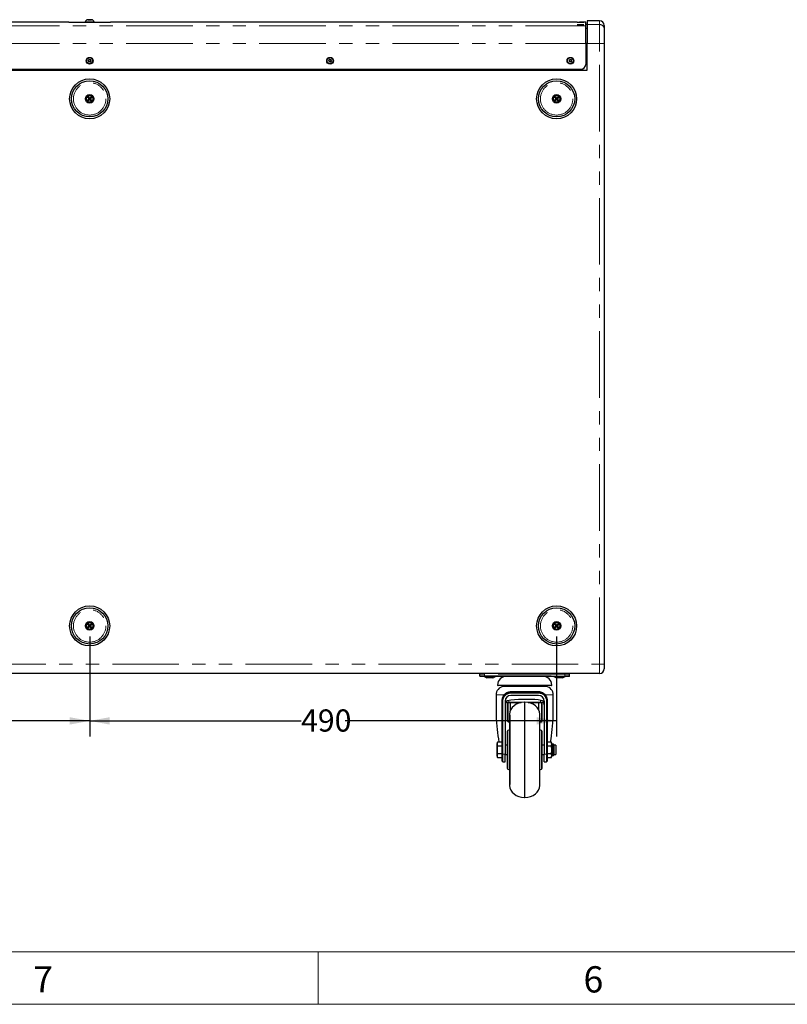
# Paper-space layout 'Sheet1(2)' of a CAD drawing. Units: millimetres. Extents: x 55 to 4565, y 55 to 3212.
# Drawn here: x 842 to 1647, y 55 to 1088 of the extents above; entities that cross this region are included whole.
import ezdxf

# ---------------------------------------------------------------- set-up
doc = ezdxf.new("R2010")
doc.units = ezdxf.units.MM
doc.header["$LTSCALE"] = 11
doc.linetypes.add('SLD-Phantom', pattern=[12.7, 6.35, -1.27, 1.27, -1.27, 1.27, -1.27])
doc.linetypes.add('SLD-Solid', pattern=[0])
doc.layers.add('CAD', color=4, linetype='SLD-Solid', lineweight=25)
doc.layers.add('CAM', color=1, linetype='SLD-Solid', lineweight=25)
doc.layers.add('TEMPLATE', color=8, linetype='SLD-Solid')
doc.styles.add('SLDTEXTSTYLE0', font='SWIS721 CN BT ROMAN.TTF')
doc.dimstyles.new('SLDDIMSTYLE0', dxfattribs={"dimtxt": 23.586502, "dimasz": 20.9, "dimexe": 0, "dimexo": 0.0625, "dimgap": 5.896625, "dimtad": 0, "dimtih": 1, "dimtoh": 1, "dimdec": 1, "dimrnd": 1e-09, "dimzin": 12, "dimdsep": 46, "dimtxsty": 'SLDTEXTSTYLE0', "dimsah": 1, "dimcen": 0.09, "dimadec": 0, "dimazin": 3, "dimtfac": 1, "dimtdec": 1, "dimtofl": 0, "dimtmove": 0, "dimatfit": 3, "dimfxl": 0, "dimfrac": 2, "dimtolj": 1, "dimtzin": 12, "dimarcsym": 0})

# ---------------------------------------------------------------- blocks, each defined once
blk = doc.blocks.new('_D_12')
at = {"layer": 'CAD'}
for p, q in [((425.2, 441), (425.2, 335.9)), ((915.2, 441), (915.2, 335.9)), ((425.2, 352.4), (647, 352.4)), ((915.2, 352.4), (693.4, 352.4))]:
    blk.add_line(p, q, dxfattribs=at)
for points in [[(425.2, 352.4), (446.1, 348.5), (446.1, 356.2)], [(915.2, 352.4), (894.3, 356.2), (894.3, 348.5)]]:
    blk.add_solid(points, dxfattribs=at)
at = {"layer": 'CAD', "insert": (647, 364.4), "char_height": 23.28, "attachment_point": 1, "style": 'SLDTEXTSTYLE0'}
blk.add_mtext('490', dxfattribs=at)
blk = doc.blocks.new('_D_13')
at = {"layer": 'CAD'}
for p, q in [((915.2, 441), (915.2, 335.9)), ((1405.2, 441), (1405.2, 335.9)), ((915.2, 352.4), (1137, 352.4)), ((1405.2, 352.4), (1183.4, 352.4))]:
    blk.add_line(p, q, dxfattribs=at)
for points in [[(915.2, 352.4), (936.1, 348.5), (936.1, 356.2)], [(1405.2, 352.4), (1384.3, 356.2), (1384.3, 348.5)]]:
    blk.add_solid(points, dxfattribs=at)
at = {"layer": 'CAD', "insert": (1137, 364.4), "char_height": 23.28, "attachment_point": 1, "style": 'SLDTEXTSTYLE0'}
blk.add_mtext('490', dxfattribs=at)

psp = doc.layouts.new('Sheet1(2)')

# ---------------------------------------------------------------- linework, layer by layer
at = {"color": 8, "linetype": 'SLD-Phantom', "lineweight": 18}
for p, q in [((913.749, 1088.046), (913.472, 1088.059)), ((916.636, 1088.062), (916.913, 1088.049)), ((1450.193, 1083.011), (1450.193, 1087.02)), ((394.693, 1081.511), (1435.693, 1081.511)), ((1437.193, 1083.011), (1450.193, 1083.011)), ((1450.193, 1063.02), (1450.193, 1083.011)), ((394.693, 1063.02), (1435.693, 1063.02)), ((1437.193, 1063.02), (1450.193, 1063.02)), ((1450.193, 412.02), (1450.193, 1063.02)), ((1450.193, 1063.02), (1455.193, 1063.02)), ((913.69, 1045.388), (914.759, 1046.506)), ((914.123, 1043.902), (913.69, 1045.388)), ((914.791, 1046.395), (913.801, 1045.36)), ((913.801, 1045.36), (914.203, 1043.985)), ((915.626, 1043.535), (914.123, 1043.902)), ((914.203, 1043.985), (915.594, 1043.645)), ((914.759, 1046.506), (916.262, 1046.138)), ((916.183, 1046.056), (914.791, 1046.395)), ((915.594, 1043.645), (916.584, 1044.68)), ((916.696, 1044.653), (915.626, 1043.535)), ((916.584, 1044.68), (916.183, 1046.056)), ((916.262, 1046.138), (916.696, 1044.653)), ((1165.94, 1045.388), (1167.009, 1046.506)), ((1166.373, 1043.902), (1165.94, 1045.388)), ((1167.041, 1046.395), (1166.051, 1045.36)), ((1166.051, 1045.36), (1166.453, 1043.985)), ((1167.876, 1043.535), (1166.373, 1043.902)), ((1166.453, 1043.985), (1167.844, 1043.645)), ((1167.009, 1046.506), (1168.512, 1046.138)), ((1168.433, 1046.056), (1167.041, 1046.395)), ((1167.844, 1043.645), (1168.834, 1044.68)), ((1168.946, 1044.653), (1167.876, 1043.535)), ((1168.834, 1044.68), (1168.433, 1046.056)), ((1168.512, 1046.138), (1168.946, 1044.653)), ((1418.19, 1045.388), (1419.259, 1046.506)), ((1418.623, 1043.902), (1418.19, 1045.388)), ((1419.291, 1046.395), (1418.301, 1045.36)), ((1418.301, 1045.36), (1418.703, 1043.985)), ((1420.126, 1043.535), (1418.623, 1043.902)), ((1418.703, 1043.985), (1420.094, 1043.645)), ((1419.259, 1046.506), (1420.762, 1046.138)), ((1420.683, 1046.056), (1419.291, 1046.395)), ((1420.094, 1043.645), (1421.084, 1044.68)), ((1421.196, 1044.653), (1420.126, 1043.535)), ((1421.084, 1044.68), (1420.683, 1046.056)), ((1420.762, 1046.138), (1421.196, 1044.653)), ((914.585, 1004.789), (914.411, 1004.953)), ((914.615, 1005.319), (914.424, 1005.176)), ((914.894, 1004.443), (915.037, 1004.251)), ((914.962, 1005.628), (915.126, 1005.802)), ((915.424, 1004.413), (915.26, 1004.238)), ((915.492, 1005.598), (915.348, 1005.79)), ((915.77, 1004.722), (915.962, 1004.865)), ((915.8, 1005.251), (915.975, 1005.087)), ((1404.585, 1004.789), (1404.411, 1004.953)), ((1404.615, 1005.319), (1404.424, 1005.176)), ((1404.894, 1004.443), (1405.037, 1004.251)), ((1404.962, 1005.628), (1405.126, 1005.802)), ((1405.424, 1004.413), (1405.26, 1004.238)), ((1405.492, 1005.598), (1405.348, 1005.79)), ((1405.77, 1004.722), (1405.962, 1004.865)), ((1405.8, 1005.251), (1405.975, 1005.087)), ((914.585, 451.789), (914.411, 451.953)), ((914.615, 452.319), (914.424, 452.176)), ((914.894, 451.443), (915.037, 451.251)), ((914.962, 452.628), (915.126, 452.802)), ((915.424, 451.413), (915.26, 451.238)), ((915.492, 452.598), (915.348, 452.79)), ((915.77, 451.722), (915.962, 451.865)), ((915.8, 452.251), (915.975, 452.087)), ((1404.585, 451.789), (1404.411, 451.953)), ((1404.615, 452.319), (1404.424, 452.176)), ((1404.894, 451.443), (1405.037, 451.251)), ((1404.962, 452.628), (1405.126, 452.802)), ((1405.424, 451.413), (1405.26, 451.238)), ((1405.492, 452.598), (1405.348, 452.79)), ((1405.77, 451.722), (1405.962, 451.865)), ((1405.8, 452.251), (1405.975, 452.087)), ((380.193, 412.02), (1450.193, 412.02)), ((1450.193, 402.02), (1450.193, 412.02)), ((1450.193, 412.02), (1455.193, 412.02)), ((1329.543, 401.52), (1324.543, 401.52)), ((1324.543, 399.52), (1329.543, 399.52)), ((1329.543, 401.52), (1329.543, 402.02)), ((1413.843, 401.52), (1329.543, 401.52)), ((1329.543, 399.52), (1329.543, 401.52)), ((1329.543, 399.52), (1413.843, 399.52)), ((1329.543, 399.52), (1329.543, 399.02)), ((1331.984, 397.622), (1338.401, 397.622)), ((1404.984, 397.622), (1411.401, 397.622)), ((1413.843, 402.02), (1413.843, 401.52)), ((1413.843, 399.52), (1413.843, 401.52)), ((1418.843, 401.52), (1413.843, 401.52)), ((1413.843, 399.52), (1413.843, 399.02)), ((1413.843, 399.52), (1418.843, 399.52)), ((1371.693, 390.02), (1343.293, 390.02)), ((1358.049, 383.225), (1385.337, 383.225)), ((1400.093, 390.02), (1371.693, 390.02)), ((1349.867, 379.646), (1341.693, 379.646)), ((1347.787, 373.02), (1348.193, 373.02)), ((1347.787, 330.026), (1347.787, 373.02)), ((1348.693, 373.02), (1348.193, 373.02)), ((1348.693, 373.02), (1348.693, 317.52)), ((1354.943, 373.829), (1354.943, 372.112)), ((1354.943, 372.112), (1388.443, 372.112)), ((1354.943, 372.112), (1354.943, 371.665)), ((1357.193, 382.02), (1357.193, 381.52)), ((1386.193, 381.52), (1357.193, 381.52)), ((1371.592, 322.02), (1371.592, 372.02)), ((1371.793, 372.02), (1371.793, 322.02)), ((1386.193, 382.02), (1386.193, 381.52)), ((1388.443, 372.112), (1388.443, 373.863)), ((1388.443, 372.112), (1388.443, 371.665)), ((1401.693, 379.646), (1393.518, 379.646)), ((1394.693, 317.52), (1394.693, 373.02)), ((1395.193, 373.02), (1394.693, 373.02)), ((1395.599, 373.02), (1395.193, 373.02)), ((1395.599, 373.02), (1395.599, 330.026)), ((1354.193, 371.717), (1354.193, 351.525)), ((1389.193, 351.525), (1389.193, 371.717)), ((1354.193, 351.525), (1355.893, 351.525)), ((1354.193, 351.525), (1354.193, 351.433)), ((1387.493, 351.525), (1389.193, 351.525)), ((1389.193, 351.525), (1389.193, 351.433)), ((1353.98, 342.155), (1353.98, 301.885)), ((1389.406, 322.02), (1389.406, 342.155)), ((1343.375, 325.773), (1342.912, 325.867)), ((1343.375, 329.959), (1343.375, 330.026)), ((1348.193, 329.959), (1343.375, 329.959)), ((1343.375, 325.773), (1343.375, 326.206)), ((1343.375, 326.206), (1348.193, 326.206)), ((1348.193, 325.773), (1343.375, 325.773)), ((1371.592, 272.021), (1371.592, 322.02)), ((1371.793, 322.02), (1371.793, 272.021)), ((1389.406, 301.885), (1389.406, 322.02)), ((1399.411, 329.959), (1395.193, 329.959)), ((1395.193, 326.206), (1399.411, 326.206)), ((1399.411, 325.773), (1395.193, 325.773)), ((1399.411, 330.026), (1399.411, 329.959)), ((1399.411, 326.206), (1399.411, 325.773)), ((1399.411, 325.773), (1399.874, 325.867)), ((1400.17, 315.51), (1400.17, 328.531)), ((1400.667, 328.082), (1400.667, 322.02)), ((1400.667, 322.02), (1400.667, 315.958)), ((1401.693, 322.02), (1401.693, 328.082)), ((1401.693, 315.958), (1401.693, 322.02)), ((1343.375, 318.268), (1342.912, 318.173)), ((1343.375, 317.835), (1343.375, 318.268)), ((1343.375, 318.268), (1348.193, 318.268)), ((1348.193, 317.835), (1343.375, 317.835)), ((1343.375, 314.082), (1348.193, 314.082)), ((1343.375, 314.015), (1343.375, 314.082)), ((1348.693, 317.52), (1348.193, 317.52)), ((1348.693, 317.52), (1348.693, 309.52)), ((1348.693, 317.52), (1351.193, 317.52)), ((1392.193, 317.52), (1394.693, 317.52)), ((1394.693, 309.52), (1394.693, 317.52)), ((1395.193, 317.52), (1394.693, 317.52)), ((1395.193, 318.268), (1399.411, 318.268)), ((1399.411, 317.835), (1395.193, 317.835)), ((1395.193, 314.082), (1399.411, 314.082)), ((1399.411, 318.268), (1399.411, 317.835)), ((1399.874, 318.173), (1399.411, 318.268)), ((1399.411, 314.082), (1399.411, 314.015))]:
    psp.add_line(p, q, dxfattribs=at)
at = {"color": 8, "linetype": 'SLD-Phantom', "lineweight": 18, "flags": 128}
for points in [[(1358.049, 383.225), (1357.986, 382.968), (1357.906, 382.733), (1357.812, 382.525), (1357.705, 382.348), (1357.586, 382.207), (1357.46, 382.104), (1357.328, 382.041), (1357.193, 382.02)], [(1385.337, 383.225), (1385.4, 382.968), (1385.479, 382.733), (1385.573, 382.525), (1385.681, 382.348), (1385.799, 382.207), (1385.926, 382.104), (1386.058, 382.041), (1386.193, 382.02)], [(1348.087, 314.124), (1348.137, 314.017), (1348.193, 313.657)]]:
    psp.add_lwpolyline(points, dxfattribs=at)
at = {"color": 8, "linetype": 'SLD-Phantom', "lineweight": 18}
for centre, radius in [((915.193, 1045.02), 3.15), ((1167.443, 1045.02), 3.15), ((1419.693, 1045.02), 3.15), ((915.193, 1005.02), 17), ((1405.193, 1005.02), 17), ((915.193, 1005.02), 3.319), ((1405.193, 1005.02), 3.319), ((915.193, 452.02), 17), ((1405.193, 452.02), 17), ((915.193, 452.02), 3.319), ((1405.193, 452.02), 3.319)]:
    psp.add_circle(centre, radius, dxfattribs=at)
for centre, radius, start, end in [((1450.194, 1078.012), 4.999, 0.013776, 90.013769), ((984.621, 939.613), 96.124, 137.076965, 138.13569), ((915.193, 1005.02), 2.497, 210.225004, 233.227143), ((915.193, 1005.02), 2.497, 120.225004, 143.227143), ((991.627, 1062.083), 96.124, 215.316457, 216.375182), ((858.13, 1081.455), 96.124, 305.316457, 306.375182), ((849.786, 935.592), 96.124, 47.076965, 48.13569), ((914.982, 1003.887), 1.405, 113.444781, 122.245197), ((915.113, 1006.17), 1.404, 231.206814, 240.007502), ((914.285, 1005.072), 0.173, 316.639058, 36.813089), ((915.141, 1004.113), 0.173, 46.639058, 126.813089), ((916.326, 1004.81), 1.405, 203.444781, 212.245197), ((916.456, 1005.023), 1.541, 141.59832, 149.615996), ((915.245, 1005.928), 0.173, 226.639058, 306.813089), ((914.043, 1004.94), 1.404, 321.206814, 330.007502), ((980.6, 1074.449), 96.124, 227.076965, 228.13569), ((972.256, 928.586), 96.124, 125.316457, 126.375182), ((913.938, 1005.167), 1.541, 23.836269, 31.853709), ((916.1, 1004.968), 0.173, 136.639058, 216.813089), ((915.339, 1006.275), 1.541, 293.836269, 301.853709), ((915.195, 1003.757), 1.541, 51.59832, 59.615996), ((845.764, 1070.427), 96.124, 317.076965, 318.13569), ((838.758, 947.957), 96.124, 35.316457, 36.375182), ((915.193, 1005.02), 2.25, 303.97384, 319.478306), ((915.193, 1005.02), 2.497, 300.225004, 323.227143), ((915.193, 1005.02), 2.497, 30.225004, 53.227143), ((1474.621, 939.613), 96.124, 137.076965, 138.13569), ((1405.193, 1005.02), 2.497, 210.225004, 233.227143), ((1405.193, 1005.02), 2.497, 120.225004, 143.227143), ((1481.627, 1062.083), 96.124, 215.316457, 216.375182), ((1348.13, 1081.455), 96.124, 305.316457, 306.375182), ((1339.786, 935.592), 96.124, 47.076965, 48.13569), ((1404.982, 1003.887), 1.405, 113.444781, 122.245197), ((1405.113, 1006.17), 1.404, 231.206814, 240.007502), ((1404.285, 1005.072), 0.173, 316.639058, 36.813089), ((1405.141, 1004.113), 0.173, 46.639058, 126.813089), ((1406.326, 1004.81), 1.405, 203.444781, 212.245197), ((1406.456, 1005.023), 1.541, 141.59832, 149.615996), ((1405.245, 1005.928), 0.173, 226.639058, 306.813089), ((1404.043, 1004.94), 1.404, 321.206814, 330.007502), ((1470.6, 1074.449), 96.124, 227.076965, 228.13569), ((1462.256, 928.586), 96.124, 125.316457, 126.375182), ((1403.938, 1005.167), 1.541, 23.836269, 31.853709), ((1406.1, 1004.968), 0.173, 136.639058, 216.813089), ((1405.339, 1006.275), 1.541, 293.836269, 301.853709), ((1405.195, 1003.757), 1.541, 51.59832, 59.615996), ((1335.764, 1070.427), 96.124, 317.076965, 318.13569), ((1328.758, 947.957), 96.124, 35.316457, 36.375182), ((1405.193, 1005.02), 2.25, 303.97384, 319.478306), ((1405.193, 1005.02), 2.497, 300.225004, 323.227143), ((1405.193, 1005.02), 2.497, 30.225004, 53.227143), ((984.621, 386.613), 96.124, 137.076965, 138.13569), ((915.193, 452.02), 2.497, 210.225004, 233.227143), ((915.193, 452.02), 2.497, 120.225004, 143.227143), ((991.627, 509.083), 96.124, 215.316457, 216.375182), ((858.13, 528.455), 96.124, 305.316457, 306.375182), ((849.786, 382.592), 96.124, 47.076965, 48.13569), ((914.982, 450.887), 1.405, 113.444781, 122.245197), ((915.113, 453.17), 1.404, 231.206814, 240.007502), ((914.285, 452.072), 0.173, 316.639058, 36.813089), ((915.141, 451.113), 0.173, 46.639058, 126.813089), ((916.326, 451.81), 1.405, 203.444781, 212.245197), ((916.456, 452.023), 1.541, 141.59832, 149.615996), ((915.245, 452.928), 0.173, 226.639058, 306.813089), ((914.043, 451.94), 1.404, 321.206814, 330.007502), ((980.6, 521.449), 96.124, 227.076965, 228.13569), ((972.256, 375.586), 96.124, 125.316457, 126.375182), ((913.938, 452.167), 1.541, 23.836269, 31.853709), ((916.1, 451.968), 0.173, 136.639058, 216.813089), ((915.339, 453.275), 1.541, 293.836269, 301.853709), ((915.195, 450.757), 1.541, 51.59832, 59.615996), ((845.764, 517.427), 96.124, 317.076965, 318.13569), ((838.758, 394.957), 96.124, 35.316457, 36.375182), ((915.193, 452.02), 2.25, 303.97384, 319.478306), ((915.193, 452.02), 2.497, 300.225004, 323.227143), ((915.193, 452.02), 2.497, 30.225004, 53.227143), ((1474.621, 386.613), 96.124, 137.076965, 138.13569), ((1405.193, 452.02), 2.497, 210.225004, 233.227143), ((1405.193, 452.02), 2.497, 120.225004, 143.227143), ((1481.627, 509.083), 96.124, 215.316457, 216.375182), ((1348.13, 528.455), 96.124, 305.316457, 306.375182), ((1339.786, 382.592), 96.124, 47.076965, 48.13569), ((1404.982, 450.887), 1.405, 113.444781, 122.245197), ((1405.113, 453.17), 1.404, 231.206814, 240.007502), ((1404.285, 452.072), 0.173, 316.639058, 36.813089), ((1405.141, 451.113), 0.173, 46.639058, 126.813089), ((1406.326, 451.81), 1.405, 203.444781, 212.245197), ((1406.456, 452.023), 1.541, 141.59832, 149.615996), ((1405.245, 452.928), 0.173, 226.639058, 306.813089), ((1404.043, 451.94), 1.404, 321.206814, 330.007502), ((1470.6, 521.449), 96.124, 227.076965, 228.13569), ((1462.256, 375.586), 96.124, 125.316457, 126.375182), ((1403.938, 452.167), 1.541, 23.836269, 31.853709), ((1406.1, 451.968), 0.173, 136.639058, 216.813089), ((1405.339, 453.275), 1.541, 293.836269, 301.853709), ((1405.195, 450.757), 1.541, 51.59832, 59.615996), ((1335.764, 517.427), 96.124, 317.076965, 318.13569), ((1328.758, 394.957), 96.124, 35.316457, 36.375182), ((1405.193, 452.02), 2.25, 303.97384, 319.478306), ((1405.193, 452.02), 2.497, 300.225004, 323.227143), ((1405.193, 452.02), 2.497, 30.225004, 53.227143), ((1357.913, 372.395), 10.831, 89.281274, 137.971812), ((1385.555, 372.582), 10.645, 41.575536, 91.171378), ((1359.252, 373.059), 11.466, 144.936621, 180.195236), ((1357.193, 373.02), 8.5, 90, 180), ((1349.031, 378.937), 1.096, 333.095375, 40.295855), ((1354.407, 390.496), 18.392, 259.93392, 271.668079), ((1386.193, 373.02), 8.5, 0, 90), ((1389.18, 387.742), 15.648, 267.298325, 281.099676), ((1394.354, 378.937), 1.096, 139.704145, 206.904625), ((1384.087, 373.045), 11.512, 359.878794, 34.98935), ((1354.151, 351.984), 0.461, 186.334308, 275.171312), ((1389.234, 351.984), 0.461, 264.828688, 353.665692), ((1364.408, 322.02), 21.838, 169.853817, 190.146183), ((1343.306, 329.528), 0.436, 80.954422, 154.747698), ((1343.423, 325.654), 0.554, 95.009366, 157.369229), ((1366.271, 322.02), 23.201, 170.691644, 189.308356), ((1349.835, 328.082), 6.727, 163.803365, 196.196635), ((1399.479, 329.528), 0.436, 25.252302, 99.045578), ((1392.951, 328.082), 6.727, 343.803365, 16.196635), ((1399.362, 325.654), 0.554, 22.630771, 84.990634), ((1376.515, 322.02), 23.201, 350.691644, 9.308356), ((1378.378, 322.02), 21.838, 349.853817, 10.146183), ((1343.423, 318.387), 0.554, 202.630771, 264.990634), ((1343.306, 314.513), 0.436, 205.252302, 279.045578), ((1349.748, 315.958), 6.643, 163.593406, 196.406594), ((1399.362, 318.387), 0.554, 275.009366, 337.369229), ((1393.475, 315.958), 6.225, 342.455835, 17.544165), ((1399.479, 314.513), 0.436, 260.954422, 334.747698)]:
    psp.add_arc(centre, radius, start, end, dxfattribs=at)
at = {"layer": 'CAM', "color": 1, "linetype": 'SLD-Solid', "lineweight": 25}
for p, q in [((893.382, 1085.52), (403.745, 1085.52)), ((893.393, 1085.517), (893.382, 1085.52)), ((901.193, 1085.506), (910.443, 1085.506)), ((910.443, 1085.787), (910.443, 1085.404)), ((910.443, 1085.787), (910.443, 1085.787)), ((910.496, 1085.782), (910.443, 1085.787)), ((913.216, 1088.056), (913.189, 1088.054)), ((913.208, 1088.051), (913.19, 1088.054)), ((913.472, 1088.059), (914.916, 1088.067)), ((913.752, 1088.046), (913.478, 1088.059)), ((915.47, 1088.041), (913.749, 1088.046)), ((914.916, 1088.067), (916.636, 1088.062)), ((914.927, 1088.042), (914.916, 1088.067)), ((916.913, 1088.049), (915.47, 1088.041)), ((916.636, 1088.062), (916.589, 1088.047)), ((919.943, 1085.404), (919.943, 1085.787)), ((919.943, 1085.787), (919.943, 1085.787)), ((919.943, 1085.506), (929.193, 1085.506)), ((936.992, 1085.517), (937.003, 1085.52)), ((1426.643, 1085.52), (937.003, 1085.52)), ((1435.693, 1085.52), (1433.745, 1085.52)), ((1435.693, 1081.511), (1435.693, 1085.52)), ((1450.193, 1087.02), (1437.193, 1087.02)), ((1437.193, 1087.02), (1437.193, 1083.011)), ((1437.193, 1083.02), (1435.693, 1083.02)), ((1435.693, 1063.02), (1435.693, 1081.511)), ((1435.693, 1079.013), (1437.193, 1079.013)), ((1437.193, 1083.011), (1437.193, 1063.02)), ((1455.193, 1082.02), (1455.193, 1078.013)), ((1455.193, 1078.013), (1455.193, 1063.02)), ((1437.193, 1063.02), (1435.693, 1063.02)), ((1435.693, 1063.02), (1435.693, 1041.02)), ((1437.193, 1035.02), (1437.193, 1063.02)), ((1455.193, 1063.02), (1455.193, 412.02)), ((913.801, 1045.36), (913.69, 1045.388)), ((914.015, 1045.308), (913.801, 1045.36)), ((914.853, 1046.185), (914.015, 1045.308)), ((914.015, 1045.308), (914.354, 1044.144)), ((914.203, 1043.985), (914.123, 1043.902)), ((914.354, 1044.144), (914.203, 1043.985)), ((914.354, 1044.144), (915.533, 1043.856)), ((914.759, 1046.506), (914.791, 1046.395)), ((914.853, 1046.185), (914.791, 1046.395)), ((916.031, 1045.897), (914.853, 1046.185)), ((915.533, 1043.856), (916.371, 1044.733)), ((915.533, 1043.856), (915.594, 1043.645)), ((915.594, 1043.645), (915.626, 1043.535)), ((916.031, 1045.897), (916.183, 1046.056)), ((916.371, 1044.733), (916.031, 1045.897)), ((916.262, 1046.138), (916.183, 1046.056)), ((916.371, 1044.733), (916.584, 1044.68)), ((916.696, 1044.653), (916.584, 1044.68)), ((1166.051, 1045.36), (1165.94, 1045.388)), ((1166.265, 1045.308), (1166.051, 1045.36)), ((1167.103, 1046.185), (1166.265, 1045.308)), ((1166.265, 1045.308), (1166.604, 1044.144)), ((1166.453, 1043.985), (1166.373, 1043.902)), ((1166.604, 1044.144), (1166.453, 1043.985)), ((1166.604, 1044.144), (1167.783, 1043.856)), ((1167.009, 1046.506), (1167.041, 1046.395)), ((1167.103, 1046.185), (1167.041, 1046.395)), ((1168.281, 1045.897), (1167.103, 1046.185)), ((1167.783, 1043.856), (1168.621, 1044.733)), ((1167.783, 1043.856), (1167.844, 1043.645)), ((1167.844, 1043.645), (1167.876, 1043.535)), ((1168.281, 1045.897), (1168.433, 1046.056)), ((1168.621, 1044.733), (1168.281, 1045.897)), ((1168.512, 1046.138), (1168.433, 1046.056)), ((1168.621, 1044.733), (1168.834, 1044.68)), ((1168.946, 1044.653), (1168.834, 1044.68)), ((1418.301, 1045.36), (1418.19, 1045.388)), ((1418.515, 1045.308), (1418.301, 1045.36)), ((1419.353, 1046.185), (1418.515, 1045.308)), ((1418.515, 1045.308), (1418.854, 1044.144)), ((1418.703, 1043.985), (1418.623, 1043.902)), ((1418.854, 1044.144), (1418.703, 1043.985)), ((1418.854, 1044.144), (1420.033, 1043.856)), ((1419.259, 1046.506), (1419.291, 1046.395)), ((1419.353, 1046.185), (1419.291, 1046.395)), ((1420.531, 1045.897), (1419.353, 1046.185)), ((1420.033, 1043.856), (1420.871, 1044.733)), ((1420.033, 1043.856), (1420.094, 1043.645)), ((1420.094, 1043.645), (1420.126, 1043.535)), ((1420.531, 1045.897), (1420.683, 1046.056)), ((1420.871, 1044.733), (1420.531, 1045.897)), ((1420.762, 1046.138), (1420.683, 1046.056)), ((1420.871, 1044.733), (1421.084, 1044.68)), ((1421.196, 1044.653), (1421.084, 1044.68)), ((393.193, 1035.02), (1437.193, 1035.02)), ((399.693, 1036.02), (1430.693, 1036.02)), ((913.32, 1003.761), (913.327, 1003.763)), ((913.603, 1003.746), (913.327, 1003.763)), ((913.483, 1006.482), (913.476, 1006.485)), ((913.759, 1006.467), (913.483, 1006.482)), ((914.585, 1004.789), (913.603, 1003.746)), ((913.731, 1003.31), (913.728, 1003.304)), ((913.746, 1003.586), (913.731, 1003.31)), ((913.746, 1003.586), (914.894, 1004.443)), ((913.759, 1006.467), (914.615, 1005.319)), ((913.919, 1006.61), (913.936, 1006.886)), ((914.962, 1005.628), (913.919, 1006.61)), ((913.934, 1006.893), (913.936, 1006.886)), ((915.424, 1004.413), (916.467, 1003.431)), ((916.64, 1006.454), (915.492, 1005.598)), ((916.627, 1003.573), (915.77, 1004.722)), ((915.8, 1005.251), (916.782, 1006.294)), ((916.467, 1003.431), (916.45, 1003.155)), ((916.452, 1003.148), (916.45, 1003.155)), ((916.627, 1003.573), (916.903, 1003.559)), ((916.64, 1006.454), (916.655, 1006.731)), ((916.655, 1006.731), (916.657, 1006.737)), ((916.782, 1006.294), (917.059, 1006.278)), ((916.903, 1003.559), (916.909, 1003.556)), ((917.065, 1006.279), (917.059, 1006.278)), ((1403.32, 1003.761), (1403.327, 1003.763)), ((1403.603, 1003.746), (1403.327, 1003.763)), ((1403.483, 1006.482), (1403.476, 1006.485)), ((1403.759, 1006.467), (1403.483, 1006.482)), ((1404.585, 1004.789), (1403.603, 1003.746)), ((1403.731, 1003.31), (1403.728, 1003.304)), ((1403.746, 1003.586), (1403.731, 1003.31)), ((1403.746, 1003.586), (1404.894, 1004.443)), ((1403.759, 1006.467), (1404.615, 1005.319)), ((1403.919, 1006.61), (1403.936, 1006.886)), ((1404.962, 1005.628), (1403.919, 1006.61)), ((1403.934, 1006.893), (1403.936, 1006.886)), ((1405.424, 1004.413), (1406.467, 1003.431)), ((1406.64, 1006.454), (1405.492, 1005.598)), ((1406.627, 1003.573), (1405.77, 1004.722)), ((1405.8, 1005.251), (1406.782, 1006.294)), ((1406.467, 1003.431), (1406.45, 1003.155)), ((1406.452, 1003.148), (1406.45, 1003.155)), ((1406.627, 1003.573), (1406.903, 1003.559)), ((1406.64, 1006.454), (1406.655, 1006.731)), ((1406.655, 1006.731), (1406.657, 1006.737)), ((1406.782, 1006.294), (1407.059, 1006.278)), ((1406.903, 1003.559), (1406.909, 1003.556)), ((1407.065, 1006.279), (1407.059, 1006.278)), ((913.32, 450.761), (913.327, 450.763)), ((913.603, 450.746), (913.327, 450.763)), ((913.483, 453.482), (913.476, 453.485)), ((913.759, 453.467), (913.483, 453.482)), ((914.585, 451.789), (913.603, 450.746)), ((913.731, 450.31), (913.728, 450.304)), ((913.746, 450.586), (913.731, 450.31)), ((913.746, 450.586), (914.894, 451.443)), ((913.759, 453.467), (914.615, 452.319)), ((913.919, 453.61), (913.936, 453.886)), ((914.962, 452.628), (913.919, 453.61)), ((913.934, 453.893), (913.936, 453.886)), ((915.424, 451.413), (916.467, 450.431)), ((916.64, 453.454), (915.492, 452.598)), ((916.627, 450.573), (915.77, 451.722)), ((915.8, 452.251), (916.782, 453.294)), ((916.467, 450.431), (916.45, 450.155)), ((916.452, 450.148), (916.45, 450.155)), ((916.627, 450.573), (916.903, 450.559)), ((916.64, 453.454), (916.655, 453.731)), ((916.655, 453.731), (916.657, 453.737)), ((916.782, 453.294), (917.059, 453.278)), ((916.903, 450.559), (916.909, 450.556)), ((917.065, 453.279), (917.059, 453.278)), ((1403.32, 450.761), (1403.327, 450.763)), ((1403.603, 450.746), (1403.327, 450.763)), ((1403.483, 453.482), (1403.476, 453.485)), ((1403.759, 453.467), (1403.483, 453.482)), ((1404.585, 451.789), (1403.603, 450.746)), ((1403.731, 450.31), (1403.728, 450.304)), ((1403.746, 450.586), (1403.731, 450.31)), ((1403.746, 450.586), (1404.894, 451.443)), ((1403.759, 453.467), (1404.615, 452.319)), ((1403.919, 453.61), (1403.936, 453.886)), ((1404.962, 452.628), (1403.919, 453.61)), ((1403.934, 453.893), (1403.936, 453.886)), ((1405.424, 451.413), (1406.467, 450.431)), ((1406.64, 453.454), (1405.492, 452.598)), ((1406.627, 450.573), (1405.77, 451.722)), ((1405.8, 452.251), (1406.782, 453.294)), ((1406.467, 450.431), (1406.45, 450.155)), ((1406.452, 450.148), (1406.45, 450.155)), ((1406.627, 450.573), (1406.903, 450.559)), ((1406.64, 453.454), (1406.655, 453.731)), ((1406.655, 453.731), (1406.657, 453.737)), ((1406.782, 453.294), (1407.059, 453.278)), ((1406.903, 450.559), (1406.909, 450.556)), ((1407.065, 453.279), (1407.059, 453.278)), ((1455.193, 412.02), (1455.193, 407.02)), ((1450.193, 402.02), (380.193, 402.02)), ((1324.543, 399.52), (1324.543, 401.52)), ((1329.543, 399.02), (1325.043, 399.02)), ((1413.843, 399.02), (1329.543, 399.02)), ((1338.384, 397.62), (1332.001, 397.62)), ((1411.384, 397.62), (1405.001, 397.62)), ((1418.343, 399.02), (1413.843, 399.02)), ((1418.843, 399.52), (1418.843, 401.52)), ((1371.693, 389.52), (1343.793, 389.52)), ((1349.193, 389.52), (1349.193, 388.52)), ((1394.193, 388.52), (1349.193, 388.52)), ((1399.593, 389.52), (1371.693, 389.52)), ((1394.193, 388.52), (1394.193, 389.52)), ((1341.693, 379.646), (1341.693, 358.8)), ((1348.193, 317.52), (1348.193, 373.02)), ((1351.193, 373.02), (1351.193, 317.52)), ((1354.235, 381.52), (1354.193, 381.52)), ((1357.193, 382.02), (1386.193, 382.02)), ((1386.193, 379.02), (1357.193, 379.02)), ((1389.193, 381.52), (1389.151, 381.52)), ((1392.193, 373.02), (1392.193, 317.52)), ((1395.193, 373.02), (1395.193, 317.52)), ((1401.693, 358.831), (1401.693, 379.646)), ((1353.693, 351.933), (1353.693, 371.469)), ((1354.943, 371.665), (1367.951, 371.665)), ((1356.693, 363.443), (1356.693, 371.389)), ((1375.435, 371.665), (1388.443, 371.665)), ((1386.693, 363.443), (1386.693, 371.389)), ((1389.693, 371.469), (1389.693, 351.933)), ((1341.731, 358.8), (1341.718, 356.938)), ((1354.193, 351.433), (1355.893, 351.433)), ((1355.893, 359.514), (1355.893, 284.527)), ((1355.975, 358.27), (1355.975, 285.77)), ((1387.41, 285.77), (1387.41, 358.27)), ((1387.493, 284.527), (1387.493, 359.514)), ((1387.493, 351.433), (1389.193, 351.433)), ((1401.668, 356.938), (1401.661, 358.831)), ((1353.693, 322.02), (1353.693, 341.703)), ((1355.893, 343.056), (1353.98, 342.155)), ((1389.406, 342.155), (1387.493, 343.056)), ((1389.693, 341.703), (1389.693, 302.338)), ((1342.593, 328.082), (1342.593, 322.02)), ((1342.593, 322.02), (1342.593, 315.958)), ((1348.193, 330.026), (1343.375, 330.026)), ((1353.693, 327.02), (1351.193, 327.02)), ((1353.693, 302.338), (1353.693, 322.02)), ((1392.193, 327.02), (1389.693, 327.02)), ((1399.411, 330.026), (1395.193, 330.026)), ((1401.693, 328.082), (1400.667, 328.082)), ((1402.193, 327.582), (1402.193, 322.02)), ((1404.193, 327.02), (1402.193, 327.02)), ((1402.193, 322.02), (1402.193, 316.458)), ((1404.193, 327.02), (1404.193, 322.02)), ((1404.193, 322.02), (1404.193, 317.02)), ((1343.375, 314.015), (1348.193, 314.015)), ((1348.193, 310.02), (1348.193, 317.52)), ((1351.193, 309.52), (1351.193, 317.52)), ((1351.193, 317.02), (1353.693, 317.02)), ((1389.693, 317.02), (1392.193, 317.02)), ((1392.193, 309.52), (1392.193, 317.52)), ((1395.193, 317.52), (1395.193, 310.02)), ((1395.193, 313.657), (1395.286, 314.017)), ((1395.193, 314.015), (1399.411, 314.015)), ((1400.667, 315.958), (1401.693, 315.958)), ((1402.193, 317.02), (1404.193, 317.02)), ((1348.693, 309.52), (1351.193, 309.52)), ((1353.98, 301.885), (1355.893, 300.985)), ((1387.493, 300.985), (1389.406, 301.885)), ((1392.193, 309.52), (1394.693, 309.52))]:
    psp.add_line(p, q, dxfattribs=at)
at = {"layer": 'CAM', "color": 1, "linetype": 'SLD-Solid', "lineweight": 25, "flags": 128}
for points in [[(893.393, 1085.517), (893.84, 1085.514), (895.112, 1085.511), (897.068, 1085.508), (899.491, 1085.507), (901.193, 1085.506)], [(919.79, 1085.309), (919.8, 1085.3), (919.437, 1085.291), (918.73, 1085.282), (917.736, 1085.276), (916.537, 1085.272), (915.228, 1085.271), (913.917, 1085.272), (912.708, 1085.276), (911.702, 1085.282), (911.123, 1085.288)], [(913.222, 1088.052), (913.486, 1088.047), (914.01, 1088.043), (914.714, 1088.04), (915.491, 1088.04), (916.223, 1088.042), (916.797, 1088.046), (917.128, 1088.051), (917.163, 1088.056), (916.899, 1088.062), (916.375, 1088.066), (915.671, 1088.068), (914.894, 1088.068), (914.163, 1088.066), (913.588, 1088.063), (913.258, 1088.058), (913.222, 1088.052)], [(917.196, 1088.054), (917.195, 1088.054), (917.169, 1088.056)], [(929.193, 1085.506), (931.778, 1085.507), (934.071, 1085.509), (935.812, 1085.512), (936.805, 1085.515), (936.992, 1085.517)], [(1426.643, 1085.52), (1426.916, 1085.52), (1427.68, 1085.52), (1428.834, 1085.52), (1430.193, 1085.52), (1431.551, 1085.52), (1432.705, 1085.52), (1433.471, 1085.52), (1433.745, 1085.52), (1433.471, 1085.52), (1432.705, 1085.52), (1431.551, 1085.52), (1430.193, 1085.52), (1429.334, 1085.52)], [(1426.643, 1082.749), (1426.916, 1082.714), (1427.68, 1082.684), (1428.834, 1082.664), (1430.193, 1082.657), (1431.551, 1082.664), (1432.705, 1082.684), (1433.471, 1082.714), (1433.745, 1082.749), (1433.471, 1082.784), (1432.705, 1082.813), (1431.551, 1082.833), (1430.193, 1082.84), (1428.834, 1082.833), (1427.68, 1082.813), (1426.916, 1082.784), (1426.643, 1082.749)], [(1432.235, 1082.676), (1432.204, 1082.677), (1431.253, 1082.691)], [(1392.193, 372.686), (1391.753, 372.925), (1389.045, 373.758), (1385.867, 374.309), (1382.284, 374.637), (1378.356, 374.81), (1374.068, 374.882), (1369.598, 374.884), (1365.195, 374.814), (1360.853, 374.621), (1356.968, 374.236), (1353.401, 373.519), (1351.193, 372.686)], [(1351.888, 371.847), (1351.283, 370.12), (1351.193, 369.104)], [(1392.193, 369.104), (1391.82, 371.163), (1391.424, 371.84)], [(1348.065, 314.015), (1348.145, 313.869), (1348.184, 313.672)], [(1395.195, 313.663), (1395.194, 313.689), (1395.296, 313.988)], [(1399.876, 314.333), (1399.931, 314.475), (1399.941, 314.504)]]:
    psp.add_lwpolyline(points, dxfattribs=at)
at = {"layer": 'CAM', "color": 1, "linetype": 'SLD-Solid', "lineweight": 25}
for centre, radius in [((915.193, 1045.02), 3.55), ((915.193, 1045.02), 3.25), ((1167.443, 1045.02), 3.55), ((1167.443, 1045.02), 3.25), ((1419.693, 1045.02), 3.55), ((1419.693, 1045.02), 3.25), ((915.193, 1005.02), 21), ((915.193, 1005.02), 19), ((1405.193, 1005.02), 21), ((1405.193, 1005.02), 19), ((915.193, 1005.02), 4.5), ((915.193, 1005.02), 4), ((1405.193, 1005.02), 4.5), ((1405.193, 1005.02), 4), ((915.193, 452.02), 21), ((915.193, 452.02), 19), ((1405.193, 452.02), 21), ((1405.193, 452.02), 19), ((915.193, 452.02), 4.5), ((915.193, 452.02), 4), ((1405.193, 452.02), 4.5), ((1405.193, 452.02), 4)]:
    psp.add_circle(centre, radius, dxfattribs=at)
for centre, radius, start, end in [((915.193, 1321.801), 236.445, 268.848894, 271.151106), ((915.193, 1344.511), 258.734, 268.94936, 271.050658), ((913.469, 1084.915), 3.146, 94.348649, 163.128482), ((915.066, 1369.981), 284.235, 269.07891, 270.983189), ((915.118, 1202.777), 114.742, 269.046646, 271.038251), ((916.784, 1084.785), 3.292, 18.658498, 83.000332), ((1450.193, 1082.02), 5, 0, 90), ((1430.208, 975.17), 107.526, 89.443246, 91.092386), ((1430.693, 1041.02), 5, 270, 0), ((913.185, 1004.677), 0.926, 260.698281, 278.411937), ((913.237, 1005.591), 0.926, 75.040209, 92.753866), ((983.703, 940.486), 94.644, 137.065448, 138.043554), ((915.193, 1005.02), 2.25, 213.97384, 229.478306), ((990.615, 1061.322), 94.644, 215.408593, 216.386698), ((915.193, 1005.02), 2.25, 123.97384, 139.478306), ((915.193, 1005.02), 2.037, 218.711809, 224.740338), ((914.623, 1003.065), 0.926, 165.040209, 182.753866), ((858.891, 1080.443), 94.644, 305.408593, 306.386698), ((915.193, 1005.02), 2.037, 128.711809, 134.740338), ((914.849, 1007.028), 0.926, 170.698281, 188.411937), ((850.658, 936.51), 94.644, 47.065448, 48.043554), ((914.285, 1005.072), 0.413, 316.726073, 36.726073), ((915.141, 1004.112), 0.413, 46.726073, 126.726073), ((915.245, 1005.928), 0.413, 226.726073, 306.726073), ((979.728, 1073.53), 94.644, 227.065448, 228.043554), ((971.494, 929.598), 94.644, 125.408593, 126.386698), ((916.101, 1004.968), 0.413, 136.726073, 216.726073), ((839.771, 948.719), 94.644, 35.408593, 36.386698), ((846.683, 1069.555), 94.644, 317.065448, 318.043554), ((915.536, 1003.013), 0.926, 350.698281, 8.411937), ((915.193, 1005.02), 2.037, 308.711809, 314.740338), ((915.193, 1005.02), 2.037, 38.711809, 44.740338), ((915.193, 1005.02), 2.25, 33.97384, 49.478306), ((915.763, 1006.976), 0.926, 345.040209, 2.753866), ((917.148, 1004.45), 0.926, 255.040209, 272.753866), ((917.2, 1005.364), 0.926, 80.698281, 98.411937), ((1403.185, 1004.677), 0.926, 260.698281, 278.411937), ((1403.237, 1005.591), 0.926, 75.040209, 92.753866), ((1473.703, 940.486), 94.644, 137.065448, 138.043554), ((1405.193, 1005.02), 2.25, 213.97384, 229.478306), ((1480.615, 1061.322), 94.644, 215.408593, 216.386698), ((1405.193, 1005.02), 2.25, 123.97384, 139.478306), ((1405.193, 1005.02), 2.037, 218.711809, 224.740338), ((1404.623, 1003.065), 0.926, 165.040209, 182.753866), ((1348.891, 1080.443), 94.644, 305.408593, 306.386698), ((1405.193, 1005.02), 2.037, 128.711809, 134.740338), ((1404.849, 1007.028), 0.926, 170.698281, 188.411937), ((1340.658, 936.51), 94.644, 47.065448, 48.043554), ((1404.285, 1005.072), 0.413, 316.726073, 36.726073), ((1405.141, 1004.112), 0.413, 46.726073, 126.726073), ((1405.245, 1005.928), 0.413, 226.726073, 306.726073), ((1469.728, 1073.53), 94.644, 227.065448, 228.043554), ((1461.494, 929.598), 94.644, 125.408593, 126.386698), ((1406.101, 1004.968), 0.413, 136.726073, 216.726073), ((1329.771, 948.719), 94.644, 35.408593, 36.386698), ((1336.683, 1069.555), 94.644, 317.065448, 318.043554), ((1405.536, 1003.013), 0.926, 350.698281, 8.411937), ((1405.193, 1005.02), 2.037, 308.711809, 314.740338), ((1405.193, 1005.02), 2.037, 38.711809, 44.740338), ((1405.193, 1005.02), 2.25, 33.97384, 49.478306), ((1405.763, 1006.976), 0.926, 345.040209, 2.753866), ((1407.148, 1004.45), 0.926, 255.040209, 272.753866), ((1407.2, 1005.364), 0.926, 80.698281, 98.411937), ((913.185, 451.677), 0.926, 260.698281, 278.411937), ((913.237, 452.591), 0.926, 75.040209, 92.753866), ((983.703, 387.486), 94.644, 137.065448, 138.043554), ((915.193, 452.02), 2.25, 213.97384, 229.478306), ((990.615, 508.322), 94.644, 215.408593, 216.386698), ((915.193, 452.02), 2.25, 123.97384, 139.478306), ((915.193, 452.02), 2.037, 218.711809, 224.740338), ((914.623, 450.065), 0.926, 165.040209, 182.753866), ((858.891, 527.443), 94.644, 305.408593, 306.386698), ((915.193, 452.02), 2.037, 128.711809, 134.740338), ((914.849, 454.028), 0.926, 170.698281, 188.411937), ((850.658, 383.51), 94.644, 47.065448, 48.043554), ((914.285, 452.072), 0.413, 316.726073, 36.726073), ((915.141, 451.112), 0.413, 46.726073, 126.726073), ((915.245, 452.928), 0.413, 226.726073, 306.726073), ((979.728, 520.53), 94.644, 227.065448, 228.043554), ((971.494, 376.598), 94.644, 125.408593, 126.386698), ((916.101, 451.968), 0.413, 136.726073, 216.726073), ((839.771, 395.719), 94.644, 35.408593, 36.386698), ((846.683, 516.555), 94.644, 317.065448, 318.043554), ((915.536, 450.013), 0.926, 350.698281, 8.411937), ((915.193, 452.02), 2.037, 308.711809, 314.740338), ((915.193, 452.02), 2.037, 38.711809, 44.740338), ((915.193, 452.02), 2.25, 33.97384, 49.478306), ((915.763, 453.976), 0.926, 345.040209, 2.753866), ((917.148, 451.45), 0.926, 255.040209, 272.753866), ((917.2, 452.364), 0.926, 80.698281, 98.411937), ((1403.185, 451.677), 0.926, 260.698281, 278.411937), ((1403.237, 452.591), 0.926, 75.040209, 92.753866), ((1473.703, 387.486), 94.644, 137.065448, 138.043554), ((1405.193, 452.02), 2.25, 213.97384, 229.478306), ((1480.615, 508.322), 94.644, 215.408593, 216.386698), ((1405.193, 452.02), 2.25, 123.97384, 139.478306), ((1405.193, 452.02), 2.037, 218.711809, 224.740338), ((1404.623, 450.065), 0.926, 165.040209, 182.753866), ((1348.891, 527.443), 94.644, 305.408593, 306.386698), ((1405.193, 452.02), 2.037, 128.711809, 134.740338), ((1404.849, 454.028), 0.926, 170.698281, 188.411937), ((1340.658, 383.51), 94.644, 47.065448, 48.043554), ((1404.285, 452.072), 0.413, 316.726073, 36.726073), ((1405.141, 451.112), 0.413, 46.726073, 126.726073), ((1405.245, 452.928), 0.413, 226.726073, 306.726073), ((1469.728, 520.53), 94.644, 227.065448, 228.043554), ((1461.494, 376.598), 94.644, 125.408593, 126.386698), ((1406.101, 451.968), 0.413, 136.726073, 216.726073), ((1329.771, 395.719), 94.644, 35.408593, 36.386698), ((1336.683, 516.555), 94.644, 317.065448, 318.043554), ((1405.536, 450.013), 0.926, 350.698281, 8.411937), ((1405.193, 452.02), 2.037, 308.711809, 314.740338), ((1405.193, 452.02), 2.037, 38.711809, 44.740338), ((1405.193, 452.02), 2.25, 33.97384, 49.478306), ((1405.763, 453.976), 0.926, 345.040209, 2.753866), ((1407.148, 451.45), 0.926, 255.040209, 272.753866), ((1407.2, 452.364), 0.926, 80.698281, 98.411937), ((1450.193, 407.02), 5, 270, 0), ((1325.043, 401.52), 0.5, 90, 180), ((1325.043, 399.52), 0.5, 180, 270), ((1332.762, 402.238), 4.681, 223.419804, 260.438286), ((1332.001, 397.72), 0.1, 260.438286, 270), ((1338.384, 397.72), 0.1, 270, 279.561714), ((1337.623, 402.238), 4.681, 279.561714, 316.580196), ((1352.293, 390.02), 9, 90, 180), ((1391.093, 390.02), 9, 0, 90), ((1405.762, 402.238), 4.681, 223.419804, 260.438286), ((1405.001, 397.72), 0.1, 260.438286, 270), ((1411.384, 397.72), 0.1, 270, 279.561714), ((1410.623, 402.238), 4.681, 279.561714, 316.580196), ((1418.343, 401.52), 0.5, 0, 90), ((1418.343, 399.52), 0.5, 270, 0), ((1350.693, 379.646), 9, 99.594068, 180), ((1343.793, 390.02), 0.5, 180, 270), ((1392.693, 379.646), 9, 0, 80.405932), ((1399.593, 390.02), 0.5, 270, 0), ((1357.193, 373.02), 9, 90, 180), ((1357.193, 373.02), 6, 90, 180), ((1354.184, 382.033), 10.396, 253.278305, 274.185894), ((1386.193, 373.02), 9, 0, 90), ((1386.193, 373.02), 6, 0, 90), ((1389.276, 381.22), 9.592, 265.018265, 287.704409), ((1564.722, 366.901), 223.226, 182.558129, 189.508324), ((1354.193, 351.933), 0.5, 180, 270), ((1389.193, 351.933), 0.5, 270, 0), ((1177.215, 367.058), 224.681, 350.513188, 357.418352), ((1354.193, 341.703), 0.5, 115.201124, 180), ((1389.193, 341.703), 0.5, 0, 64.798876), ((1346.926, 328.082), 4.333, 157.967089, 180), ((1348.91, 327.791), 6.299, 162.219895, 197.780105), ((1343.375, 329.526), 0.5, 90, 157.88092), ((1399.411, 329.526), 0.5, 22.11908, 90), ((1395.859, 328.082), 4.333, 5.937772, 22.128579), ((1393.876, 327.791), 6.299, 342.219895, 17.780105), ((1400.667, 328.582), 0.5, 185.937772, 270), ((1401.693, 327.582), 0.5, 0, 90), ((1348.546, 316.25), 5.954, 161.152001, 198.847999), ((1346.926, 315.958), 4.333, 180, 202.128579), ((1343.375, 314.515), 0.5, 202.11908, 270), ((1348.693, 310.02), 0.5, 180, 270), ((1394.693, 310.02), 0.5, 270, 0), ((1399.411, 314.515), 0.5, 270, 337.88092), ((1394.207, 316.25), 5.984, 341.251472, 18.748528), ((1395.859, 315.958), 4.333, 344.277871, 354.062228), ((1400.667, 315.458), 0.5, 90, 174.062228), ((1401.693, 316.458), 0.5, 270, 0), ((1354.193, 302.338), 0.5, 180, 244.798876), ((1389.193, 302.338), 0.5, 295.201124, 0)]:
    psp.add_arc(centre, radius, start, end, dxfattribs=at)
for centre, major_axis, ratio, start_param, end_param in [((1371.693, 359.514), (15.8, 0), 0.79155742, 1.57715735, 3.14159265), ((1371.693, 359.514), (15.8, 0), 0.79155742, 0, 1.5644353), ((1357.193, 371.389), (0.5, 0), 0.87416179, 2.29124695, 3.14159265), ((1386.193, 371.389), (0.5, 0), 0.87416179, 0, 0.8503457), ((1371.693, 284.527), (15.8, 0), 0.79155742, 3.14159265, 4.70602796), ((1371.693, 284.527), (15.8, 0), 0.79155742, 4.71875001, 6.28318531)]:
    psp.add_ellipse(centre, major_axis=major_axis, ratio=ratio, start_param=start_param, end_param=end_param, dxfattribs=at)
at = {"layer": 'TEMPLATE', "linetype": 'SLD-Solid', "lineweight": 18}
for p, q in [((4510, 110), (110, 110)), ((1155, 110), (1155, 55)), ((1155, 110), (1155, 55)), ((4565, 55), (55, 55))]:
    psp.add_line(p, q, dxfattribs=at)

# ---------------------------------------------------------------- texts
at = {"layer": 'TEMPLATE', "char_height": 27.5, "attachment_point": 2, "style": 'SLDTEXTSTYLE0'}
for s, insert in [('7', (866.26, 94.935)), ('6', (1443.76, 94.935))]:
    psp.add_mtext(s, dxfattribs=dict(at, insert=insert))

# ---------------------------------------------------------------- dimensions: what is measured, and where the dimension line sits
at = {"layer": 'CAD'}
for base, p1, p2, picture, middle in [((915.193, 352.372), (425.193, 452.02), (915.193, 452.02), '_D_12', (670.193, 352.372)), ((1405.193, 352.372), (915.193, 452.02), (1405.193, 452.02), '_D_13', (1160.193, 352.372))]:
    dim = psp.add_linear_dim(base=base, p1=p1, p2=p2, dimstyle='SLDDIMSTYLE0', dxfattribs=at)
    dim.commit()
    dim.dimension.update_dxf_attribs({"geometry": picture, "text_midpoint": middle, "dimtype": 160})

doc.saveas('drawing.dxf')
